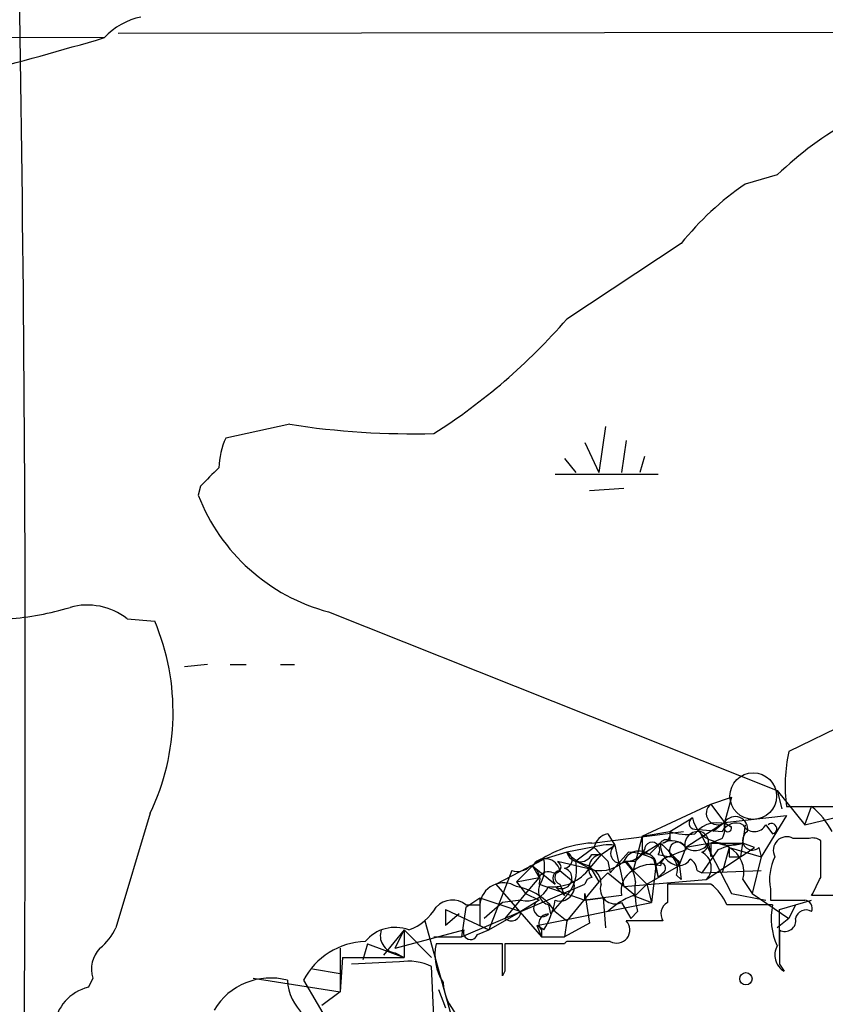
# Model space of a CAD drawing. Extents: x -114074 to 114538, y -203911 to 24808.
# Drawn here: x 130 to 160, y 24661 to 24697 of the extents above; entities that cross this region are included whole.
import ezdxf

# ---------------------------------------------------------------- set-up
doc = ezdxf.new("R2010")
doc.units = 0
doc.header["$MEASUREMENT"] = 0
doc.layers.add('MAIN', color=5, linetype='CONTINUOUS')

msp = doc.modelspace()

# ---------------------------------------------------------------- linework, layer by layer
at = {"layer": 'MAIN'}
for p, q in [((99.06, 24696.9886), (133.4347, 24696.8193)), ((133.9427, 24696.9886), (194.7333, 24697.0733)), ((158.3267, 24691.7393), (157.1413, 24691.4006)), ((154.7707, 24689.1993), (150.5373, 24686.4053)), ((140.2927, 24682.5106), (137.922, 24682.0026)), ((151.9767, 24682.426), (151.7227, 24680.7326)), ((151.2147, 24681.8333), (151.7227, 24680.7326)), ((152.7387, 24681.918), (152.5693, 24680.7326)), ((153.416, 24681.3253), (153.2467, 24680.7326)), ((150.4527, 24681.2406), (150.876, 24680.7326)), ((153.924, 24680.648), (150.114, 24680.648)), ((136.9907, 24680.2246), (136.906, 24679.886)), ((152.654, 24680.14), (151.384, 24680.0553)), ((141.732, 24675.568), (158.3267, 24668.964)), ((134.2813, 24675.314), (135.2973, 24675.2293)), ((137.2447, 24673.6206), (136.398, 24673.536)), ((138.0913, 24673.6206), (138.684, 24673.6206)), ((139.954, 24673.6206), (140.462, 24673.6206)), ((161.7133, 24671.8426), (158.75, 24670.4033)), ((158.3267, 24668.964), (158.496, 24668.2866)), ((158.3267, 24668.964), (159.3427, 24667.694)), ((155.8713, 24668.456), (156.6333, 24668.71)), ((156.6333, 24668.71), (156.3793, 24667.7786)), ((153.3313, 24667.2706), (155.8713, 24668.456)), ((155.8713, 24668.456), (156.3793, 24667.7786)), ((158.6653, 24668.3713), (161.8827, 24668.3713)), ((159.3427, 24667.694), (159.5967, 24668.3713)), ((135.128, 24668.1173), (133.858, 24663.884)), ((154.3473, 24667.44), (155.194, 24667.948)), ((156.3793, 24667.7786), (158.6653, 24668.0326)), ((158.6653, 24668.0326), (157.734, 24666.5086)), ((159.3427, 24667.694), (161.1207, 24668.1173)), ((156.3793, 24667.7786), (154.94, 24666.8473)), ((155.2787, 24667.5246), (156.2947, 24667.44)), ((156.3793, 24667.7786), (155.956, 24667.44)), ((156.3793, 24667.5246), (156.3793, 24667.7786)), ((156.3793, 24667.7786), (156.6333, 24667.6093)), ((157.1413, 24667.694), (156.972, 24666.5086)), ((157.9033, 24667.694), (158.1573, 24667.3553)), ((151.4687, 24667.0166), (154.8553, 24667.44)), ((152.0613, 24667.3553), (152.3153, 24666.932)), ((153.3313, 24667.2706), (152.9927, 24666.0006)), ((153.3313, 24667.2706), (154.3473, 24667.44)), ((153.3313, 24667.2706), (153.3313, 24666.5933)), ((155.448, 24667.44), (156.6333, 24665.154)), ((156.2947, 24667.186), (155.8713, 24667.0166)), ((159.512, 24667.186), (158.9193, 24667.186)), ((159.9353, 24665.7466), (159.9353, 24667.1013)), ((151.892, 24666.932), (150.5373, 24666.678)), ((151.5533, 24666.8473), (150.876, 24666.3393)), ((151.8073, 24666.5933), (152.3153, 24666.932)), ((152.3153, 24666.932), (152.654, 24665.408)), ((154.0087, 24667.0166), (153.3313, 24666.5933)), ((153.5853, 24666.5933), (154.0087, 24667.0166)), ((154.94, 24666.8473), (154.686, 24666.17)), ((155.8713, 24667.0166), (154.94, 24666.8473)), ((156.1253, 24666.7626), (155.5327, 24665.916)), ((155.7867, 24667.0166), (155.8713, 24666.5086)), ((155.8713, 24667.0166), (157.0567, 24667.0166)), ((155.8713, 24667.0166), (155.8713, 24666.5086)), ((156.5487, 24666.8473), (156.2947, 24665.916)), ((156.5487, 24666.8473), (157.734, 24666.5086)), ((157.48, 24666.8473), (157.0567, 24667.0166)), ((157.6493, 24666.8473), (157.734, 24666.5086)), ((147.9127, 24665.4926), (149.6907, 24666.424)), ((150.5373, 24666.678), (149.6907, 24666.424)), ((151.8073, 24666.5933), (151.384, 24666.0853)), ((151.4687, 24666.5933), (151.8073, 24666.5933)), ((152.146, 24665.916), (152.8233, 24666.678)), ((153.3313, 24666.5933), (153.0773, 24666.3393)), ((153.0773, 24666.3393), (153.3313, 24666.5933)), ((153.7547, 24666.424), (153.924, 24665.7466)), ((154.0933, 24666.424), (153.8393, 24666.17)), ((153.924, 24666.5933), (154.3473, 24666.5086)), ((155.702, 24665.662), (156.972, 24666.5086)), ((156.5487, 24666.5086), (156.972, 24666.5086)), ((157.734, 24666.5086), (157.3953, 24665.154)), ((148.5053, 24666.0006), (147.6587, 24663.7993)), ((149.2673, 24666.17), (148.6747, 24665.5773)), ((149.2673, 24666.17), (149.5213, 24665.7466)), ((149.2673, 24666.17), (150.114, 24665.4926)), ((150.1987, 24666.3393), (151.2993, 24666.0853)), ((150.2833, 24666.0006), (150.7913, 24665.5773)), ((150.876, 24666.3393), (151.384, 24666.0853)), ((151.384, 24666.17), (151.7227, 24665.5773)), ((152.0613, 24666.3393), (152.146, 24665.916)), ((152.654, 24666.3393), (153.0773, 24666.3393)), ((152.7387, 24666.3393), (152.9927, 24666.0006)), ((152.9927, 24666.0006), (153.5007, 24665.4926)), ((153.5007, 24665.4926), (154.686, 24666.17)), ((153.8393, 24666.17), (153.67, 24664.8153)), ((153.8393, 24666.17), (153.924, 24665.7466)), ((154.686, 24666.3393), (154.7707, 24665.662)), ((155.3633, 24666.0006), (155.5327, 24665.916)), ((155.5327, 24665.916), (157.734, 24666.0006)), ((148.6747, 24665.5773), (149.5213, 24665.7466)), ((149.5213, 24665.7466), (149.0133, 24665.154)), ((151.7227, 24665.5773), (152.0613, 24665.916)), ((152.0613, 24665.916), (153.0773, 24665.0693)), ((152.654, 24665.408), (155.702, 24665.662)), ((154.0933, 24665.916), (153.924, 24665.7466)), ((154.6013, 24665.8313), (154.7707, 24665.662)), ((157.0567, 24665.662), (157.3953, 24665.154)), ((146.6427, 24663.5453), (151.2147, 24665.4926)), ((147.9127, 24665.4926), (149.606, 24663.5453)), ((148.6747, 24665.5773), (149.0133, 24665.154)), ((149.5213, 24665.4926), (151.2147, 24664.9)), ((150.114, 24665.408), (150.4527, 24665.0693)), ((150.2833, 24665.4926), (150.4527, 24665.0693)), ((151.7227, 24665.5773), (150.5373, 24664.138)), ((153.5007, 24665.4926), (153.0773, 24665.0693)), ((153.5007, 24665.4926), (153.67, 24664.8153)), ((155.8713, 24665.4926), (154.2627, 24665.4926)), ((158.0727, 24665.3233), (158.0727, 24664.9)), ((146.812, 24664.646), (147.32, 24664.9846)), ((147.32, 24664.9846), (148.844, 24664.4766)), ((148.844, 24664.9), (148.1667, 24664.8153)), ((149.0133, 24665.154), (148.2513, 24664.2226)), ((149.5213, 24664.9), (148.844, 24664.4766)), ((149.0133, 24665.154), (149.5213, 24664.9)), ((150.4527, 24664.9846), (149.9447, 24664.392)), ((151.2147, 24664.9), (151.2147, 24665.154)), ((151.2147, 24665.154), (151.384, 24664.0533)), ((152.5693, 24665.0693), (151.2147, 24664.9)), ((151.2147, 24664.9), (151.892, 24664.9846)), ((151.892, 24664.9846), (151.9767, 24663.884)), ((152.9927, 24665.0693), (153.67, 24664.8153)), ((156.6333, 24665.154), (157.9033, 24664.9)), ((157.3953, 24665.154), (158.75, 24664.2226)), ((158.4113, 24664.5613), (159.5967, 24664.9)), ((161.29, 24665.0693), (159.5967, 24665.0693)), ((146.05, 24664.5613), (146.05, 24663.9686)), ((146.05, 24664.5613), (147.6587, 24663.7993)), ((146.812, 24664.646), (146.6427, 24663.5453)), ((146.812, 24664.7306), (147.32, 24664.7306)), ((148.1667, 24664.8153), (147.4893, 24664.2226)), ((149.4367, 24663.9686), (153.67, 24664.8153)), ((149.86, 24664.7306), (149.9447, 24664.392)), ((152.5693, 24664.8153), (152.908, 24664.2226)), ((158.1573, 24664.7306), (156.464, 24664.7306)), ((158.4113, 24663.2066), (158.4113, 24664.5613)), ((159.004, 24664.7306), (158.75, 24664.2226)), ((146.558, 24664.392), (146.05, 24663.9686)), ((147.6587, 24663.7993), (148.844, 24664.4766)), ((150.114, 24664.4766), (150.5373, 24664.138)), ((153.162, 24664.4766), (152.908, 24664.2226)), ((158.75, 24664.2226), (158.3267, 24663.884)), ((144.526, 24663.7993), (143.764, 24662.868)), ((144.1873, 24663.122), (144.526, 24663.7993)), ((144.1873, 24663.122), (146.7273, 24663.7993)), ((144.526, 24663.7993), (145.542, 24662.7833)), ((144.526, 24663.7993), (144.526, 24662.7833)), ((145.288, 24664.138), (146.304, 24660.4973)), ((147.2353, 24663.63), (147.6587, 24663.7993)), ((147.32, 24663.9686), (147.6587, 24663.7993)), ((149.6907, 24663.7993), (149.4367, 24663.9686)), ((149.4367, 24663.9686), (149.606, 24663.5453)), ((149.606, 24663.7993), (149.606, 24663.5453)), ((150.5373, 24664.138), (150.4527, 24663.5453)), ((151.384, 24664.0533), (150.4527, 24663.5453)), ((154.0933, 24664.138), (152.7387, 24664.138)), ((145.6267, 24663.5453), (146.6427, 24663.5453)), ((149.606, 24663.5453), (150.4527, 24663.5453)), ((142.1553, 24663.122), (142.1553, 24661.5133)), ((143.1713, 24663.2913), (143.002, 24662.6986)), ((143.1713, 24663.2913), (144.526, 24662.7833)), ((148.1667, 24663.2913), (145.7113, 24663.2913)), ((148.1667, 24662.106), (148.1667, 24663.2913)), ((150.4527, 24663.2913), (148.2513, 24663.2913)), ((152.146, 24663.376), (150.5373, 24663.376)), ((142.24, 24662.7833), (142.1553, 24661.5133)), ((142.24, 24662.7833), (144.526, 24662.7833)), ((144.1873, 24662.9526), (144.526, 24662.7833)), ((141.1393, 24662.36), (142.1553, 24662.1906)), ((144.3567, 24662.614), (142.5787, 24662.5293)), ((145.6267, 24660.582), (145.542, 24662.4446)), ((158.4113, 24662.5293), (158.5807, 24662.2753)), ((133.0113, 24662.0213), (132.842, 24661.6826)), ((138.938, 24662.0213), (142.1553, 24661.5133)), ((148.2513, 24662.2753), (148.1667, 24662.106)), ((140.8007, 24661.9366), (141.9013, 24660.074)), ((142.1553, 24661.5133), (141.478, 24661.0053)), ((145.796, 24661.598), (146.05, 24660.9206))]:
    msp.add_line(p, q, dxfattribs=at)
msp.add_circle((231.9302, -89605.5741), 114305.7801, dxfattribs=at)
at = {"layer": 'MAIN', "color": 5}
msp.add_circle((157.4376, 24668.7523), 0.8616, dxfattribs=at)
at = {"layer": 'MAIN', "color": 0}
msp.add_circle((157.1695, 24661.9931), 0.2275, dxfattribs=at)
at = {"layer": 'MAIN'}
for centre, radius, start, end in [((-1566.4441, 24671.6807), 1696.9545, 359.6109662, 1.4549713), ((135.2841, 24695.1167), 2.5138, 101.35195, 137.36662), ((95.0808, 24826.4025), 135.14, 282.298944, 286.487645), ((167.0766, 24682.6885), 12.5888, 102.96003, 134.03157), ((163.357, 24682.3298), 10.9961, 124.42061, 141.33832), ((133.796, 24700.8603), 22.1183, 302.33601, 319.19157), ((144.8216, 24711.6726), 29.5116, 261.1724, 271.56327), ((140.8222, 24680.7537), 3.1577, 156.70206, 177.30813), ((306.6917, 24511.2259), 239.4974, 134.889638, 135.118804), ((143.5569, 24682.4634), 7.1328, 201.18267, 255.17626), ((132.7997, 24673.4093), 2.413, 52.12189, 105.2572), ((129.1479, 24685.645), 10.3568, 274.04628, 286.93499), ((127.2923, 24671.8618), 8.6845, 334.45794, 22.81525), ((164.7844, 24669.134), 6.1665, 168.12134, 187.10485), ((156.1254, 24668.1173), 0.4234, 126.87802, 306.85636), ((157.6498, 24666.0009), 3.0674, 27.97942, 50.60243), ((155.2834, 24667.7457), 0.2212, 113.8415, 268.78223), ((156.2355, 24668.1191), 1.0555, 189.32935, 254.64442), ((156.7709, 24667.5299), 0.4639, 348.82571, 147.58091), ((155.3997, 24666.9471), 0.4953, 84.40337, 201.868), ((156.0933, 24666.75), 1.0149, 57.85399, 143.38529), ((155.4485, 24667.6091), 0.9461, 333.43495, 10.32055), ((156.8027, 24667.1859), 0.568, 63.43946, 153.42593), ((156.5063, 24667.567), 0.1339, 198.46201, 18.42141), ((157.48, 24667.9197), 0.4797, 208.06616, 331.93384), ((158.115, 24667.5458), 0.1952, 282.51925, 130.59493), ((152.146, 24666.7625), 0.5987, 98.13146, 171.85772), ((154.2203, 24666.8897), 0.2468, 59.02828, 149.04819), ((154.0389, 24667.3371), 0.3251, 279.63328, 18.45167), ((154.4179, 24666.4382), 0.6633, 38.08106, 119.30129), ((238.9972, 24667.2706), 84.6501, 179.885341, 180.114592), ((154.9823, 24669.2598), 1.9274, 250.76411, 278.84606), ((155.392, 24667.0481), 0.3959, 290.81518, 81.86785), ((156.5955, 24668.2177), 1.2866, 240.19491, 291.00586), ((157.4072, 24667.1219), 0.3661, 119.66723, 311.40088), ((158.6795, 24666.7485), 0.4989, 61.27222, 208.73785), ((159.6389, 24666.7203), 0.4827, 52.11877, 105.24263), ((151.6584, 24663.2378), 3.7835, 92.8739, 129.19596), ((278.8072, 24793.5932), 179.6053, 224.885409, 225.114592), ((152.1036, 24665.8708), 1.0821, 78.7181, 101.2767), ((152.5271, 24666.6357), 0.3642, 125.55779, 305.52305), ((152.7175, 24667.1224), 0.7857, 265.36414, 332.74683), ((153.2149, 24666.117), 0.6033, 52.12918, 158.38022), ((153.6982, 24666.7627), 0.2822, 323.12198, 180.0203), ((154.7988, 24666.9545), 0.7925, 175.50593, 261.81776), ((323.6722, 24836.0027), 239.4619, 224.885392, 225.114575), ((239.1752, 24454.8969), 227.997, 111.682161, 111.91132), ((154.649, 24666.7335), 0.3125, 21.35874, 226.02419), ((155.2826, 24667.336), 0.5968, 234.96787, 327.64147), ((156.0407, 24666.2545), 0.7807, 49.40507, 102.53199), ((157.6068, 24663.1646), 3.8911, 98.1274, 112.37973), ((241.2486, 24666.6779), 84.7001, 179.885408, 180.114524), ((156.0618, 24665.9371), 1.0322, 344.54334, 61.85601), ((72.5587, 24793.6664), 152.6261, 303.578069, 303.807272), ((149.7414, 24665.8821), 0.5547, 12.33499, 148.73154), ((148.3355, 24666.1278), 1.3872, 328.74156, 12.329), ((150.4325, 24666.3906), 0.3059, 273.78543, 69.96569), ((151.0199, 24666.822), 0.5036, 196.61425, 332.99747), ((151.7981, 24667.8198), 1.701, 222.16448, 255.90984), ((151.8746, 24666.0754), 0.5224, 97.40397, 219.00926), ((152.7079, 24664.4201), 2.2608, 62.41827, 87.07419), ((153.4583, 24666.2292), 0.3856, 351.16797, 109.22904), ((154.3474, 24666.1699), 0.3387, 0.01692, 179.98308), ((154.0088, 24666.043), 0.6292, 340.33821, 47.73121), ((154.6437, 24666.7202), 0.5518, 274.39632, 327.53677), ((154.8132, 24665.9585), 0.5517, 4.3764, 57.53996), ((155.2565, 24666.1099), 0.6317, 314.84608, 64.07181), ((159.9357, 24665.6619), 1.8935, 153.43901, 190.30106), ((148.7169, 24666.5937), 0.6297, 250.36515, 317.70978), ((149.0344, 24665.6726), 0.519, 339.71136, 73.39803), ((150.0426, 24667.0504), 1.6525, 263.65598, 324.26603), ((150.3257, 24665.7043), 0.2993, 98.14364, 225), ((150.114, 24666.1276), 0.2139, 248.20854, 68.20854), ((150.3681, 24665.7466), 0.2678, 108.46201, 251.53799), ((150.3468, 24665.7149), 0.3852, 232.81775, 74.04439), ((149.4446, 24666.0431), 1.4617, 313.60295, 11.69122), ((151.7741, 24667.2925), 1.2972, 248.52995, 312.71014), ((151.231, 24665.5285), 0.5774, 356.43543, 74.63523), ((153.402, 24665.2526), 0.8527, 118.68715, 192.41438), ((152.1039, 24665.5351), 0.9743, 2.4824, 55.62655), ((153.6701, 24665.0691), 1.1518, 72.90385, 126.02518), ((154.0086, 24666.0853), 0.1893, 296.57859, 153.42141), ((149.86, 24665.5772), 0.3787, 63.44848, 153.42818), ((151.5107, 24665.4506), 0.299, 98.0759, 171.9241), ((-9.5389, 24750.0479), 189.2834, 333.323728, 333.552938), ((148.2052, 24664.6537), 0.8885, 58.10057, 175.03501), ((148.3075, 24663.2628), 2.1764, 33.89743, 80.28666), ((149.0558, 24665.7463), 0.8725, 255.94942, 337.18514), ((150.0081, 24665.228), 0.519, 159.70754, 253.41919), ((150.2918, 24665.3995), 0.5302, 250.40651, 19.59349), ((152.3356, 24665.3197), 0.5559, 161.87796, 294.85936), ((155.8739, 24665.2389), 2.817, 173.10052, 195.70038), ((323.6126, 24665.1539), 169.3502, 179.885409, 180.114558), ((154.6449, 24663.9272), 1.9886, 23.82851, 51.92336), ((146.3078, 24664.088), 0.8168, 51.88138, 136.90998), ((401.3198, 24664.4766), 254.0003, 179.885409, 180.114592), ((149.6271, 24664.6037), 0.3146, 109.65015, 317.72998), ((146.9668, 24665.4786), 3.1999, 328.34593, 349.58273), ((153.9096, 24662.6002), 2.6338, 110.37247, 134.56776), ((158.7077, 24982.3996), 317.5002, 269.885408, 270.114592), ((159.3284, 24664.6036), 0.2967, 334.66943, 87.23787), ((144.0684, 24665.5845), 1.8921, 289.3495, 330.26301), ((154.5166, 24664.392), 0.4936, 120.95579, 210.96575), ((160.5272, 24664.2226), 2.4237, 167.90145, 204.7834), ((159.385, 24664.152), 0.3875, 56.88812, 169.50206), ((148.4841, 24664.4978), 0.3605, 229.77111, 356.62887), ((149.8577, 24664.0422), 0.3498, 89.62328, 223.98069), ((158.6156, 24664.1399), 0.3971, 239.04367, 12.02019), ((132.0389, 24664.6874), 1.9886, 308.07664, 336.17149), ((144.1873, 24662.4616), 1.4309, 69.20541, 140.27953), ((144.2773, 24663.5824), 0.6361, 160.06383, 261.86735), ((146.9813, 24663.7146), 0.2678, 161.55828, 341.57859), ((152.3879, 24663.7993), 0.4876, 240.25366, 43.99462), ((475.911, 24663.1643), 317.5003, 179.885408, 180.114592), ((134.0558, 24662.3599), 1.098, 136.04793, 197.96136), ((143.1938, 24660.671), 2.7072, 92.26735, 152.12771), ((147.5177, 24662.868), 1.8553, 166.81164, 213.20356), ((402.2511, 24662.7833), 254.0003, 179.885409, 180.114592), ((150.8793, 24662.9498), 0.5465, 128.74496, 141.32218), ((158.9193, 24662.8679), 0.6825, 150.24991, 240.2572), ((144.6953, 24660.7519), 1.8927, 63.42547, 100.30593), ((139.5759, 24659.6077), 2.4132, 74.81485, 149.40312), ((133.2504, 24660.0423), 1.6904, 103.98116, 173.17096), ((142.0786, 24662.0363), 1.8733, 183.05089, 226.98582), ((147.8798, 24661.9709), 1.9182, 183.55379, 222.84091)]:
    msp.add_arc(centre, radius, start, end, dxfattribs=at)

doc.saveas('drawing.dxf')
